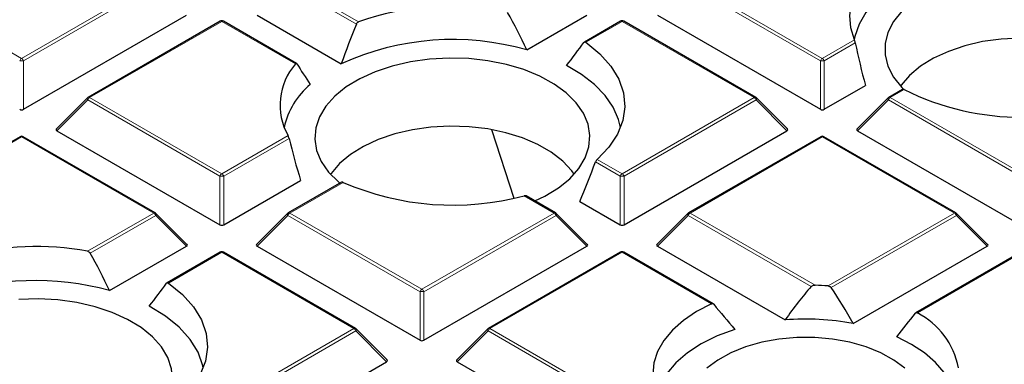
# Model space of a CAD drawing. Units: millimetres. Extents: x 0 to 420, y 0 to 297.
# Drawn here: x 291 to 308, y 211 to 217 of the extents above; entities that cross this region are included whole.
import ezdxf

# ---------------------------------------------------------------- set-up
doc = ezdxf.new("R2010")
doc.units = ezdxf.units.MM

msp = doc.modelspace()

# ---------------------------------------------------------------- linework, layer by layer
at = {"color": 8, "linetype": 'Continuous', "lineweight": 18}
for p, q in [((288.154, 217.9945), (290.5546, 216.6086)), ((290.5546, 216.6086), (292.9552, 217.9945)), ((292.9902, 217.9509), (290.5896, 216.5651)), ((296.6364, 217.2326), (295.3921, 217.9509)), ((295.4271, 217.9945), (296.6767, 217.2731)), ((305.0658, 216.5651), (302.6652, 217.9509)), ((302.7002, 217.9945), (305.1008, 216.6086)), ((294.1911, 217.281), (291.7905, 215.8951)), ((295.5307, 216.5076), (294.1911, 217.281)), ((301.4642, 217.281), (300.8052, 216.9005)), ((303.8648, 215.8951), (301.4642, 217.281)), ((305.1008, 216.6086), (305.6852, 216.946)), ((305.7009, 216.8914), (305.1358, 216.5651)), ((290.5896, 216.5651), (290.5896, 215.682)), ((305.0658, 215.682), (305.0658, 216.5651)), ((305.1358, 216.5651), (305.1358, 215.682)), ((306.5878, 216.0401), (306.3367, 215.8951)), ((291.7556, 215.8516), (291.1957, 215.2917)), ((294.1561, 214.4658), (291.7556, 215.8516)), ((291.7905, 215.8951), (294.1911, 214.5093)), ((301.4642, 214.5093), (303.8648, 215.8951)), ((303.8998, 215.8516), (301.4992, 214.4658)), ((304.4597, 215.2917), (303.8998, 215.8516)), ((306.3017, 215.8516), (305.7419, 215.2917)), ((308.7023, 214.4658), (306.3017, 215.8516)), ((306.3367, 215.8951), (308.7373, 214.5093)), ((294.1911, 214.5093), (295.3948, 215.2042)), ((290.5546, 215.1816), (288.154, 213.7958)), ((292.9552, 213.7958), (290.5546, 215.1816)), ((295.4141, 215.1516), (294.2261, 214.4658)), ((305.1008, 215.1816), (302.7002, 213.7958)), ((307.5014, 213.7958), (305.1008, 215.1816)), ((301.4292, 214.4658), (300.9811, 214.7245)), ((301.0107, 214.7711), (301.4642, 214.5093)), ((294.1561, 213.5827), (294.1561, 214.4658)), ((294.2261, 214.4658), (294.2261, 213.5827)), ((296.395, 214.3546), (295.4271, 213.7958)), ((301.4292, 213.5827), (301.4292, 214.4658)), ((301.4992, 214.4658), (301.4992, 213.5827)), ((300.2283, 213.7958), (299.6848, 214.1095)), ((291.7515, 213.101), (292.9552, 213.7958)), ((295.4271, 213.7958), (297.8277, 212.41)), ((297.8277, 212.41), (300.2283, 213.7958)), ((302.7002, 213.7958), (304.9721, 212.4843)), ((305.2052, 212.4702), (307.5014, 213.7958)), ((292.9902, 213.7523), (291.8022, 213.0665)), ((293.5501, 213.1924), (292.9902, 213.7523)), ((295.3921, 213.7523), (294.8322, 213.1924)), ((297.7927, 212.3664), (295.3921, 213.7523)), ((300.2633, 213.7523), (297.8627, 212.3664)), ((300.8231, 213.1924), (300.2633, 213.7523)), ((302.6652, 213.7523), (302.1053, 213.1924)), ((304.9012, 212.4615), (302.6652, 213.7523)), ((307.5364, 213.7523), (305.2634, 212.4401)), ((308.0962, 213.1924), (307.5364, 213.7523)), ((294.1911, 213.0823), (293.2232, 212.5235)), ((296.5917, 211.6965), (294.1911, 213.0823)), ((301.4642, 213.0823), (299.0636, 211.6965)), ((303.0871, 212.1454), (301.4642, 213.0823)), ((308.7373, 213.0823), (306.8279, 211.98)), ((297.7927, 211.4833), (297.7927, 212.3664)), ((297.8627, 212.3664), (297.8627, 211.4833)), ((294.1911, 210.3106), (296.5917, 211.6965)), ((296.6267, 211.6529), (294.2261, 210.2671)), ((297.1866, 211.093), (296.6267, 211.6529)), ((299.0287, 211.6529), (298.4688, 211.093)), ((301.4292, 210.2671), (299.0287, 211.6529)), ((299.0636, 211.6965), (301.4642, 210.3106))]:
    msp.add_line(p, q, dxfattribs=at)
at = {"color": 7, "linetype": 'Continuous', "lineweight": 25}
for p, q in [((290.5896, 215.682), (293.5501, 217.391)), ((294.8322, 217.391), (296.3621, 216.5079)), ((299.7346, 216.7626), (300.8231, 217.391)), ((302.1053, 217.391), (305.0658, 215.682)), ((294.1626, 217.2838), (291.762, 215.898)), ((295.5502, 216.5158), (294.2197, 217.2838)), ((301.4357, 217.2838), (300.7782, 216.9042)), ((303.8934, 215.898), (301.4928, 217.2838)), ((305.1358, 215.682), (305.8856, 216.1148)), ((306.5596, 216.0431), (306.3082, 215.898)), ((291.7501, 215.8889), (291.1866, 215.3254)), ((304.4687, 215.3254), (303.9052, 215.8889)), ((306.2963, 215.8889), (305.7328, 215.3254)), ((291.1957, 215.2917), (294.1561, 213.5827)), ((299.0934, 215.3125), (299.4987, 214.0645)), ((301.4992, 213.5827), (304.4597, 215.2917)), ((305.7419, 215.2917), (308.7023, 213.5827)), ((290.526, 215.1845), (288.1254, 213.7986)), ((292.9837, 213.7986), (290.5832, 215.1845)), ((305.0722, 215.1845), (302.6716, 213.7986)), ((307.5299, 213.7986), (305.1294, 215.1845)), ((294.2261, 213.5827), (295.6235, 214.3894)), ((296.3649, 214.3565), (295.3985, 213.7986)), ((300.2568, 213.7986), (299.7226, 214.1071)), ((300.6955, 214.0062), (301.4292, 213.5827)), ((293.5591, 213.226), (292.9956, 213.7896)), ((295.3867, 213.7896), (294.8232, 213.226)), ((300.8322, 213.226), (300.2687, 213.7896)), ((302.6598, 213.7896), (302.0963, 213.226)), ((308.1053, 213.226), (307.5418, 213.7896)), ((292.1527, 212.3857), (293.5501, 213.1924)), ((294.1626, 213.0851), (293.1962, 212.5273)), ((296.6203, 211.6993), (294.2197, 213.0851)), ((294.8322, 213.1924), (297.7927, 211.4833)), ((297.8627, 211.4833), (300.8231, 213.1924)), ((301.4357, 213.0851), (299.0351, 211.6993)), ((303.1204, 212.1456), (301.4928, 213.0851)), ((302.1053, 213.1924), (304.4256, 211.8529)), ((305.662, 211.7871), (308.0962, 213.1924)), ((308.7088, 213.0851), (306.799, 211.9827)), ((297.1956, 211.1267), (296.6321, 211.6902)), ((299.0232, 211.6902), (298.4597, 211.1267)), ((294.2261, 209.384), (297.1866, 211.093)), ((298.4688, 211.093), (301.4292, 209.384))]:
    msp.add_line(p, q, dxfattribs=at)
at = {"color": 7, "linetype": 'Continuous', "lineweight": 25, "flags": 128}
for points in [[(305.6852, 216.946), (305.6209, 217.1655), (305.6039, 217.3878), (305.6342, 217.6097), (305.7115, 217.8277), (305.8347, 218.0386), (306.0017, 218.2392), (306.2101, 218.4265), (306.4568, 218.5975)], [(306.8293, 218.1628), (306.5375, 218.0107), (306.2817, 217.8383), (306.0661, 217.6485), (305.8943, 217.4443), (305.7691, 217.2292), (305.6926, 217.0065), (305.6819, 216.9542)], [(306.5431, 217.465), (306.395, 217.2777), (306.2945, 217.0801), (306.2437, 216.8763), (306.2437, 216.6704), (306.2945, 216.4665), (306.395, 216.269), (306.5431, 216.0817), (306.5739, 216.0501)], [(300.8052, 216.9005), (301.0586, 216.6938), (301.2595, 216.4688), (301.4041, 216.2297), (301.4894, 215.9813), (301.5138, 215.7285), (301.4768, 215.4762), (301.3792, 215.2293), (301.2228, 214.9928), (301.0107, 214.7711)], [(310.9514, 216.103), (310.9058, 216.166), (310.7417, 216.3423), (310.5348, 216.503), (310.2897, 216.6445), (310.0114, 216.7639), (309.706, 216.8587), (309.3799, 216.9268), (309.0402, 216.9667), (308.694, 216.9777), (308.3487, 216.9594), (308.0117, 216.9123), (307.6901, 216.8374), (307.3909, 216.7363), (307.1204, 216.6111), (306.8843, 216.4645), (306.6878, 216.2996), (306.5349, 216.1199), (306.5233, 216.103)], [(299.8796, 214.0164), (300.0618, 214.1033), (300.308, 214.2524), (300.5149, 214.4201), (300.6783, 214.6031), (300.795, 214.7977), (300.8625, 214.9999), (300.8795, 215.2056), (300.8456, 215.4106), (300.7615, 215.6107), (300.6289, 215.8019), (300.4506, 215.9802), (300.2301, 216.142), (299.9719, 216.2841), (299.6814, 216.4036), (299.3643, 216.4979), (299.0272, 216.5653), (298.677, 216.6043), (298.3207, 216.6141), (297.9656, 216.5945), (297.619, 216.5459), (297.2878, 216.4694), (296.9789, 216.3664), (296.6985, 216.2392), (296.4524, 216.0901), (296.2455, 215.9224), (296.082, 215.7394), (295.9654, 215.5448), (295.8979, 215.3426), (295.8809, 215.1369), (295.9148, 214.9319), (295.9989, 214.7318), (296.1315, 214.5406), (296.3098, 214.3623), (296.3411, 214.3362)], [(301.4356, 215.3521), (301.3992, 215.4973), (301.3016, 215.7186), (301.1556, 215.9307), (300.9636, 216.1303), (300.7287, 216.314), (300.4549, 216.4787)], [(300.5942, 214.501), (300.5487, 214.5639), (300.3846, 214.7403), (300.1777, 214.9009), (299.9325, 215.0424), (299.6543, 215.1619), (299.3488, 215.2566), (299.0228, 215.3247), (298.683, 215.3646), (298.3368, 215.3756), (297.9915, 215.3573), (297.6545, 215.3103), (297.333, 215.2354), (297.0338, 215.1342), (296.7633, 215.009), (296.5272, 214.8624), (296.3306, 214.6975), (296.1778, 214.5179), (296.1662, 214.501)], [(293.2232, 212.5235), (293.4756, 212.3179), (293.676, 212.094), (293.8205, 211.8561), (293.9064, 211.609), (293.932, 211.3574), (293.8967, 211.1062), (293.8013, 210.8603), (293.6477, 210.6244)], [(292.6234, 209.808), (292.6481, 209.8235), (292.8686, 209.9853), (293.047, 210.1637), (293.1795, 210.3548), (293.2636, 210.5549), (293.2975, 210.7599), (293.2806, 210.9656), (293.213, 211.1678), (293.0964, 211.3624), (292.9329, 211.5454), (292.726, 211.7132), (292.4799, 211.8622), (292.1995, 211.9895), (291.8906, 212.0924), (291.5594, 212.169), (291.2128, 212.2175), (290.8577, 212.2371), (290.5014, 212.2273)], [(293.8536, 210.9751), (293.8445, 211.0206), (293.7598, 211.2642), (293.617, 211.4986), (293.4188, 211.7191), (293.1691, 211.9215), (292.873, 212.1017)], [(303.0871, 212.1454), (302.8156, 212.0049), (302.5783, 211.845), (302.3794, 211.6685), (302.2222, 211.4785), (302.1095, 211.2783), (302.0433, 211.0712), (302.0247, 210.8609), (302.0539, 210.6511)], [(303.5126, 211.6802), (303.1921, 211.563), (302.9031, 211.4211), (302.6511, 211.2574), (302.4411, 211.075), (302.2772, 210.8775), (302.1626, 210.6687), (302.0996, 210.4527), (302.0952, 210.4239)], [(306.5998, 210.9735), (306.4009, 211.1241), (306.1645, 211.2554), (305.8962, 211.3644), (305.6022, 211.4484), (305.2894, 211.5056), (304.9652, 211.5345), (304.6371, 211.5345), (304.3129, 211.5056), (304.0001, 211.4484), (303.7061, 211.3644), (303.4378, 211.2554), (303.2014, 211.1241), (303.0025, 210.9735)], [(307.5148, 210.2662), (307.5154, 210.2902), (307.4943, 210.4964), (307.4264, 210.6991), (307.3129, 210.895), (307.1558, 211.0805), (306.9578, 211.2525), (306.7223, 211.408), (306.4534, 211.5442)]]:
    msp.add_lwpolyline(points, dxfattribs=at)
at = {"color": 8, "linetype": 'Continuous', "lineweight": 18, "flags": 128}
for points in [[(291.7556, 215.8516), (291.7516, 215.8588), (291.7487, 215.8657), (291.7469, 215.8722), (291.7463, 215.878), (291.7469, 215.883), (291.7487, 215.8871), (291.7501, 215.8889)], [(303.9052, 215.8889), (303.9067, 215.8871), (303.9085, 215.883), (303.9091, 215.878), (303.9085, 215.8722), (303.9067, 215.8657), (303.9038, 215.8588), (303.8998, 215.8516)], [(306.3017, 215.8516), (306.2978, 215.8588), (306.2949, 215.8657), (306.2931, 215.8722), (306.2925, 215.878), (306.2931, 215.883), (306.2949, 215.8871), (306.2963, 215.8889)], [(292.9956, 213.7896), (292.9971, 213.7877), (292.9988, 213.7837), (292.9994, 213.7787), (292.9988, 213.7728), (292.9971, 213.7664), (292.9941, 213.7595), (292.9902, 213.7523)], [(295.3921, 213.7523), (295.3881, 213.7595), (295.3852, 213.7664), (295.3834, 213.7728), (295.3828, 213.7787), (295.3834, 213.7837), (295.3852, 213.7877), (295.3867, 213.7896)], [(300.2687, 213.7896), (300.2702, 213.7877), (300.2719, 213.7837), (300.2725, 213.7787), (300.2719, 213.7728), (300.2702, 213.7664), (300.2672, 213.7595), (300.2633, 213.7523)], [(302.6652, 213.7523), (302.6612, 213.7595), (302.6583, 213.7664), (302.6565, 213.7728), (302.6559, 213.7787), (302.6565, 213.7837), (302.6583, 213.7877), (302.6598, 213.7896)], [(307.5418, 213.7896), (307.5433, 213.7877), (307.545, 213.7837), (307.5456, 213.7787), (307.545, 213.7728), (307.5433, 213.7664), (307.5403, 213.7595), (307.5364, 213.7523)], [(296.6321, 211.6902), (296.6336, 211.6884), (296.6354, 211.6843), (296.636, 211.6793), (296.6354, 211.6735), (296.6336, 211.6671), (296.6307, 211.6601), (296.6267, 211.6529)], [(299.0287, 211.6529), (299.0247, 211.6601), (299.0218, 211.6671), (299.02, 211.6735), (299.0194, 211.6793), (299.02, 211.6843), (299.0218, 211.6884), (299.0232, 211.6902)]]:
    msp.add_lwpolyline(points, dxfattribs=at)
at = {"color": 7, "linetype": 'Continuous', "lineweight": 25}
for centre, radius, start, end in [((298.3865, 212.4301), 5.1359, 79.37432, 109.44439), ((294.1911, 217.2343), 0.0571, 60.00269, 119.99731), ((301.4642, 217.2343), 0.0571, 60.00269, 119.99731), ((298.3926, 212.078), 4.8731, 74.01453, 114.62539), ((296.384, 215.7598), 1.1346, 138.76777, 209.32291), ((296.6779, 215.0639), 1.3834, 129.40736, 167.97565), ((308.7373, 220.3782), 4.8415, 243.64112, 296.35888), ((291.7905, 215.8485), 0.0571, 119.99731, 135.00155), ((303.8648, 215.8485), 0.0571, 44.99845, 60.00269), ((306.3367, 215.8485), 0.0571, 119.99731, 135.00155), ((290.5546, 215.135), 0.0571, 60.00269, 119.99731), ((305.1008, 215.135), 0.0571, 60.00269, 119.99731), ((298.3927, 218.9688), 5.0281, 246.58991, 284.89046), ((292.9552, 213.7491), 0.0571, 44.99845, 60.00269), ((295.4271, 213.7491), 0.0571, 119.99731, 135.00155), ((300.2283, 213.7491), 0.0571, 44.99845, 60.00269), ((302.7002, 213.7491), 0.0571, 119.99731, 135.00155), ((307.5014, 213.7491), 0.0571, 44.99845, 60.00269), ((290.8013, 207.9197), 5.2677, 79.60772, 104.37394), ((294.1911, 213.0356), 0.0571, 60.00269, 119.99731), ((301.4642, 213.0356), 0.0571, 60.00269, 119.99731), ((290.8043, 207.5332), 5.0363, 74.47053, 109.38522), ((304.8031, 207.7304), 4.7568, 85.15194, 87.96432), ((306.1787, 210.7184), 1.4189, 10.74721, 62.76836), ((304.8007, 207.2539), 4.6143, 79.24262, 94.66325), ((296.5917, 211.6498), 0.0571, 44.99845, 60.00269), ((299.0636, 211.6498), 0.0571, 119.99731, 135.00155)]:
    msp.add_arc(centre, radius, start, end, dxfattribs=at)
at = {"color": 8, "linetype": 'Continuous', "lineweight": 18}
for centre, radius, start, end in [((294.1744, 217.2575), 0.0289, 54.53278, 114.15676), ((294.2079, 217.2575), 0.0289, 65.84324, 125.46722), ((301.4475, 217.2575), 0.0289, 54.53278, 114.15676), ((301.481, 217.2575), 0.0289, 65.84324, 125.46722), ((290.6019, 216.5348), 0.0877, 122.63797, 159.77289), ((290.5546, 215.8416), 0.7244, 87.23102, 92.76898), ((290.5073, 216.5348), 0.0877, 20.22711, 57.36203), ((305.1481, 216.5348), 0.0877, 122.63797, 159.77289), ((305.1008, 215.8416), 0.7244, 87.23102, 92.76898), ((305.0535, 216.5348), 0.0877, 20.22711, 57.36203), ((291.8378, 215.8213), 0.0877, 122.63797, 159.77289), ((291.7738, 215.8716), 0.0289, 54.53278, 114.15676), ((303.8816, 215.8716), 0.0289, 65.84324, 125.46722), ((303.8175, 215.8213), 0.0877, 20.22711, 57.36203), ((306.384, 215.8213), 0.0877, 122.63797, 159.77289), ((306.32, 215.8716), 0.0289, 54.53278, 114.15676), ((290.5378, 215.1581), 0.0289, 54.53278, 114.15676), ((290.5713, 215.1581), 0.0289, 65.84324, 125.46722), ((305.084, 215.1581), 0.0289, 54.53278, 114.15676), ((305.1175, 215.1581), 0.0289, 65.84324, 125.46722), ((294.2384, 214.4355), 0.0877, 122.63797, 159.77289), ((294.1438, 214.4355), 0.0877, 20.22711, 57.36203), ((301.5115, 214.4355), 0.0877, 122.63797, 159.77289), ((301.4169, 214.4355), 0.0877, 20.22711, 57.36203), ((294.1911, 213.7423), 0.7244, 87.23102, 92.76898), ((301.4642, 213.7423), 0.7244, 87.23102, 92.76898), ((292.9719, 213.7723), 0.0289, 65.84324, 125.46722), ((292.9079, 213.722), 0.0877, 20.22711, 57.36203), ((295.4744, 213.722), 0.0877, 122.63797, 159.77289), ((295.4103, 213.7723), 0.0289, 54.53278, 114.15676), ((300.245, 213.7723), 0.0289, 65.84324, 125.46722), ((300.181, 213.722), 0.0877, 20.22711, 57.36203), ((302.7475, 213.722), 0.0877, 122.63797, 159.77289), ((302.6834, 213.7723), 0.0289, 54.53278, 114.15676), ((307.5181, 213.7723), 0.0289, 65.84324, 125.46722), ((307.4541, 213.722), 0.0877, 20.22711, 57.36203), ((294.1744, 213.0588), 0.0289, 54.53278, 114.15676), ((294.2079, 213.0588), 0.0289, 65.84324, 125.46722), ((301.4475, 213.0588), 0.0289, 54.53278, 114.15676), ((301.481, 213.0588), 0.0289, 65.84324, 125.46722), ((297.875, 212.3361), 0.0877, 122.63797, 159.77289), ((297.8277, 211.6429), 0.7244, 87.23102, 92.76898), ((297.7804, 212.3361), 0.0877, 20.22711, 57.36203), ((296.6085, 211.673), 0.0289, 65.84324, 125.46722), ((296.5444, 211.6226), 0.0877, 20.22711, 57.36203), ((299.1109, 211.6226), 0.0877, 122.63797, 159.77289), ((299.0469, 211.673), 0.0289, 54.53278, 114.15676)]:
    msp.add_arc(centre, radius, start, end, dxfattribs=at)
at = {"color": 7, "linetype": 'Continuous', "lineweight": 25}
for centre, major_axis, ratio, start_param, end_param in [((298.0598, 214.5946), (-1.9505, 5.5244), 0.406052, 4.9689629, 5.105714), ((298.7135, 215.7332), (2.0296, 5.7483), 0.406052, 1.4520178, 1.5793869), ((298.7193, 215.8438), (3.0723, 3.3742), 0.2009485, 5.0795251, 5.205816), ((308.4206, 215.8785), (-1.9284, 5.4618), 0.406052, 1.2437844, 1.3855522), ((298.0541, 214.7202), (-2.9547, 3.245), 0.2009485, 0.8160907, 0.9473256), ((290.5546, 215.7157), (0.0571, 0), 0.7452752, 4.0533309, 5.371447), ((305.1008, 215.7157), (0.0571, 0), 0.7452752, 4.0533309, 5.371447), ((291.254, 215.3119), (0.0738, 0), 0.4471651, 2.4825346, 3.8006507), ((304.4014, 215.3119), (0.0738, 0), 0.4471651, 5.6241273, 6.9422433), ((305.8002, 215.3119), (0.0738, 0), 0.4471651, 2.4825346, 3.8006507), ((298.0598, 214.5946), (-1.9505, 5.5244), 0.406052, 1.3284401, 1.4651911), ((298.7135, 215.7332), (2.0296, 5.7483), 0.406052, 4.5528297, 4.6801988), ((294.1911, 213.6163), (0.0571, 0), 0.7452752, 4.0533309, 5.371447), ((301.4642, 213.6163), (0.0571, 0), 0.7452752, 4.0533309, 5.371447), ((293.4917, 213.2126), (0.0738, 0), 0.4471651, 5.6241273, 6.9422433), ((294.8905, 213.2126), (0.0738, 0), 0.4471651, 2.4825346, 3.8006507), ((300.7648, 213.2126), (0.0738, 0), 0.4471651, 5.6241273, 6.9422433), ((302.1636, 213.2126), (0.0738, 0), 0.4471651, 2.4825346, 3.8006507), ((308.0379, 213.2126), (0.0738, 0), 0.4471651, 5.6241273, 6.9422433), ((290.4779, 210.2177), (-1.9505, 5.5244), 0.406052, 4.9689629, 5.105714), ((291.1373, 211.4668), (3.0723, 3.3742), 0.2009485, 5.0795251, 5.205816), ((305.0717, 208.6855), (1.6469, 4.6645), 0.406052, 0.7836995, 0.9760599), ((304.5236, 209.3029), (-1.6898, 4.786), 0.406052, 5.1095986, 5.2760876), ((304.4906, 211.8435), (-2.8143, 3.0909), 0.2009485, 1.2957446, 1.4418238), ((305.1047, 211.2342), (2.7505, 3.0208), 0.2009485, 4.9944888, 5.1374558), ((297.8277, 211.517), (0.0571, 0), 0.7452752, 4.0533309, 5.371447), ((297.1283, 211.1132), (0.0738, 0), 0.4471651, 5.6241273, 6.9422433), ((298.5271, 211.1132), (0.0738, 0), 0.4471651, 2.4825346, 3.8006507)]:
    msp.add_ellipse(centre, major_axis=major_axis, ratio=ratio, start_param=start_param, end_param=end_param, dxfattribs=at)
for points, knots in [([(383.7364, 193.1497), (383.7367, 193.166), (383.7442, 193.5624), (383.7171, 194.3388), (383.6516, 195.4778), (383.5359, 196.6149), (383.3767, 197.7494), (383.1722, 198.881), (382.9229, 200.009), (382.6288, 201.133), (382.2899, 202.2523), (381.9063, 203.3665), (381.4779, 204.4748), (381.0049, 205.5768), (380.4873, 206.6716), (379.9253, 207.7587), (379.3189, 208.8373), (378.6684, 209.9067), (377.9741, 210.9661), (377.2364, 212.0147), (376.4555, 213.0518), (375.6319, 214.0766), (374.7662, 215.0881), (373.859, 216.0858), (372.9109, 217.0687), (371.9225, 218.0361), (370.8947, 218.9874), (369.8283, 219.9219), (368.724, 220.8387), (367.5827, 221.7375), (366.4052, 222.6175), (365.1926, 223.4783), (363.9456, 224.3192), (362.6652, 225.1398), (361.3524, 225.9398), (360.0081, 226.7185), (358.6331, 227.4757), (357.2286, 228.2109), (355.7954, 228.9239), (354.3345, 229.6142), (352.8467, 230.2815), (351.3332, 230.9257), (349.7947, 231.5463), (348.2323, 232.1432), (346.6469, 232.716), (345.0395, 233.2646), (343.411, 233.7886), (341.7625, 234.288), (340.0949, 234.7624), (338.4091, 235.2117), (336.7062, 235.6356), (334.9872, 236.0341), (333.253, 236.407), (331.5048, 236.754), (329.7434, 237.075), (327.97, 237.37), (326.1855, 237.6387), (324.3909, 237.8811), (322.5874, 238.0971), (320.7759, 238.2865), (318.9575, 238.4493), (317.1332, 238.5854), (315.3041, 238.6948), (313.4712, 238.7774), (311.6357, 238.8332), (309.7984, 238.8622), (307.9606, 238.8642), (306.1232, 238.8394), (304.2874, 238.7878), (302.4541, 238.7093), (300.6244, 238.6042), (298.7996, 238.4717), (297.0544, 238.3215), (295.9215, 238.2023), (295.3921, 238.1466)], [0, 0, 0, 0, 0.0005737, 0.013921, 0.0272671, 0.0406183, 0.053982, 0.0673655, 0.0807756, 0.0942186, 0.1077002, 0.1212257, 0.1347993, 0.1484246, 0.1621043, 0.1758402, 0.189633, 0.2034828, 0.2173887, 0.231349, 0.2453615, 0.2594231, 0.2735305, 0.2876799, 0.3018672, 0.3160884, 0.3303392, 0.3446156, 0.3589136, 0.3732294, 0.3875596, 0.401901, 0.4162507, 0.4306061, 0.4449648, 0.4593249, 0.4736841, 0.4880411, 0.5023947, 0.5167441, 0.5310884, 0.545427, 0.5597596, 0.5740859, 0.5884056, 0.6027187, 0.6170251, 0.6313249, 0.6456182, 0.6599053, 0.6741862, 0.6884614, 0.702731, 0.7169953, 0.7312547, 0.7455096, 0.7597602, 0.774007, 0.7882503, 0.8024906, 0.8167281, 0.8309634, 0.8451967, 0.8594286, 0.8736593, 0.8878894, 0.9021191, 0.916349, 0.9305793, 0.9448104, 0.9590427, 0.9732767, 0.9875126, 1, 1, 1, 1]), ([(296.6364, 217.2326), (296.6392, 217.2383), (296.6448, 217.2495), (296.6583, 217.2633), (296.6696, 217.2703), (296.6758, 217.2727), (296.6767, 217.2731)], [0, 0, 0, 0, 0.31371575, 0.62783315, 0.94582744, 1, 1, 1, 1]), ([(300.7716, 216.8982), (300.7743, 216.901), (300.7798, 216.9066), (300.7913, 216.9075), (300.8001, 216.904), (300.8046, 216.9009), (300.8052, 216.9005)], [0, 0, 0, 0, 0.3185107, 0.6375755, 0.9566829, 1, 1, 1, 1]), ([(305.7009, 216.8914), (305.6995, 216.8977), (305.6967, 216.9104), (305.6916, 216.9282), (305.6877, 216.9396), (305.6856, 216.9449), (305.6852, 216.946)], [0, 0, 0, 0, 0.2932283, 0.5857255, 0.9118597, 1, 1, 1, 1]), ([(295.5307, 216.5076), (295.5337, 216.5107), (295.5396, 216.5169), (295.5484, 216.5181), (295.5528, 216.5132), (295.5549, 216.5107)], [0, 0, 0, 0, 0.3386841, 0.6785035, 1, 1, 1, 1]), ([(306.5878, 216.0401), (306.5832, 216.042), (306.5741, 216.046), (306.5644, 216.0462), (306.5609, 216.0432), (306.56, 216.0425)], [0, 0, 0, 0, 0.4266115, 0.8538473, 1, 1, 1, 1]), ([(295.4141, 215.1516), (295.4124, 215.1578), (295.4091, 215.1702), (295.4028, 215.1875), (295.3979, 215.1983), (295.3953, 215.2032), (295.3948, 215.2042)], [0, 0, 0, 0, 0.2987342, 0.5970805, 0.9194281, 1, 1, 1, 1]), ([(301.0107, 214.7711), (301.0071, 214.7675), (300.9999, 214.7601), (300.9891, 214.7435), (300.9838, 214.7309), (300.9811, 214.7245)], [0, 0, 0, 0, 0.3251403, 0.6510166, 1, 1, 1, 1]), ([(296.395, 214.3546), (296.3902, 214.3564), (296.3804, 214.36), (296.37, 214.3598), (296.3662, 214.3567), (296.3653, 214.3559)], [0, 0, 0, 0, 0.4272108, 0.8551525, 1, 1, 1, 1]), ([(299.7223, 214.1066), (299.7216, 214.1072), (299.7176, 214.1106), (299.7058, 214.1123), (299.6934, 214.1117), (299.6861, 214.1099), (299.6848, 214.1095)], [0, 0, 0, 0, 0.0814534, 0.4867897, 0.9091283, 1, 1, 1, 1]), ([(291.7515, 213.101), (291.7588, 213.099), (291.7733, 213.095), (291.7915, 213.0823), (291.7989, 213.0713), (291.8022, 213.0665)], [0, 0, 0, 0, 0.35827953, 0.71826446, 1, 1, 1, 1]), ([(293.1897, 212.5212), (293.1924, 212.524), (293.1979, 212.5296), (293.2093, 212.5305), (293.2181, 212.527), (293.2227, 212.5239), (293.2232, 212.5235)], [0, 0, 0, 0, 0.3185107, 0.6375755, 0.9566829, 1, 1, 1, 1]), ([(304.9012, 212.4615), (304.9062, 212.4658), (304.9178, 212.4758), (304.9433, 212.4835), (304.9624, 212.484), (304.9721, 212.4843)], [0, 0, 0, 0, 0.2698568, 0.6287921, 1, 1, 1, 1]), ([(305.2052, 212.4702), (305.2147, 212.4686), (305.2315, 212.4657), (305.2519, 212.4541), (305.2599, 212.4444), (305.2634, 212.4401)], [0, 0, 0, 0, 0.42362079, 0.7434901, 1, 1, 1, 1]), ([(303.0871, 212.1454), (303.0923, 212.1472), (303.1026, 212.1507), (303.1176, 212.1485), (303.1247, 212.142), (303.1284, 212.1387)], [0, 0, 0, 0, 0.3238236, 0.6480219, 1, 1, 1, 1]), ([(306.792, 211.9764), (306.7949, 211.9792), (306.8008, 211.985), (306.8137, 211.9868), (306.823, 211.9823), (306.8279, 211.98)], [0, 0, 0, 0, 0.3211854, 0.6429642, 1, 1, 1, 1])]:
    msp.add_open_spline(points, degree=3, knots=knots, dxfattribs=at)
at = {"color": 8, "linetype": 'Continuous', "lineweight": 18}
msp.add_open_spline([(273.7657, 185.0324), (273.1195, 185.4143), (271.8181, 186.1835), (270, 187.4234), (268.277, 188.7333), (266.6717, 190.1153), (265.1919, 191.5644), (263.8504, 193.0753), (262.6578, 194.6412), (261.6244, 196.2534), (260.7575, 197.9042), (260.0629, 199.5853), (259.545, 201.2874), (259.2061, 203.0014), (259.0466, 204.7179), (259.065, 206.4284), (259.258, 208.1225), (259.6202, 209.7917), (260.1445, 211.4278), (260.8235, 213.0254), (261.6484, 214.578), (262.6145, 216.0878), (263.725, 217.5641), (264.9888, 219.015), (266.4118, 220.4401), (267.9929, 221.8314), (269.7306, 223.1818), (271.6204, 224.4826), (273.6559, 225.7256), (275.8272, 226.902), (278.125, 228.0049), (280.538, 229.0278), (283.0533, 229.9649), (285.6569, 230.8114), (288.3345, 231.5636), (291.0716, 232.2187), (293.8505, 232.7747), (296.6553, 233.2308), (299.4703, 233.5883), (302.284, 233.8468), (305.0825, 234.0168), (306.9441, 234.0529), (307.8683, 234.0709)], degree=3, knots=[0, 0, 0, 0, 0.0238324, 0.0480017, 0.0724819, 0.0972451, 0.1222617, 0.1475572, 0.173015, 0.1985993, 0.2242734, 0.25, 0.2757262, 0.3014001, 0.3269844, 0.3524424, 0.3777383, 0.4027545, 0.4275175, 0.4519977, 0.4761672, 0.5, 0.5238323, 0.5480017, 0.5724819, 0.5972451, 0.6222617, 0.6475572, 0.673015, 0.6985993, 0.7242734, 0.75, 0.7757262, 0.8014001, 0.8269844, 0.8524424, 0.8777383, 0.9027545, 0.9275175, 0.9519977, 0.9761674, 1, 1, 1, 1], dxfattribs=at)

doc.saveas('drawing.dxf')
